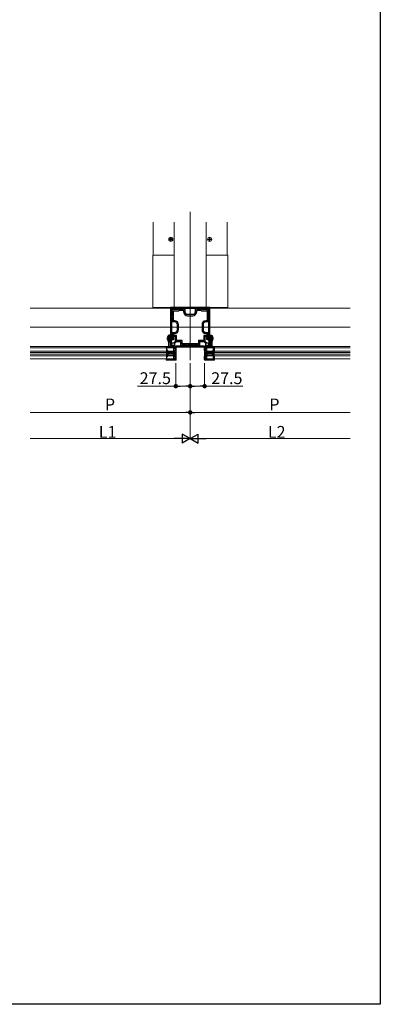
# Model space of a CAD drawing. Extents: x 0 to 1980, y 0 to 3205.
# Drawn here: x 1292 to 1980, y 0 to 1877 of the extents above; entities that cross this region are included whole.
import ezdxf

# ---------------------------------------------------------------- set-up
doc = ezdxf.new("R2010")
doc.units = 0
doc.linetypes.add('YCENTER_1', pattern=[13, 10, -1, 1, -1])
doc.linetypes.add('YHIDDEN_1', pattern=[4, 3, -1])
for name, color, linetype, lineweight in [('YKK_11', 7, 'CONTINUOUS', 30), ('YKK_12', 2, 'CONTINUOUS', 13), ('YKK_13', 4, 'CONTINUOUS', 13), ('YKK_D', 6, 'CONTINUOUS', 13)]:
    doc.layers.add(name, color=color, linetype=linetype, lineweight=lineweight)
doc.layers.add('YKK_ZWAK', color=7, linetype='CONTINUOUS')
doc.styles.get("Standard").update_dxf_attribs({"font": 'txt', "bigfont": 'BIGFONT'})

msp = doc.modelspace()

# ---------------------------------------------------------------- linework, layer by layer
at = {"layer": 'YKK_11', "color": 0, "linetype": 'ByBlock', "lineweight": -2, "ltscale": 0.5}
for p, q in [((1655, 1328.1), (1580, 1328.1)), ((1580, 1328.1), (1580, 1253.1)), ((1582, 1322.1), (1581.4, 1321.5)), ((1581.4, 1321.5), (1581.4, 1317.2)), ((1581.4, 1317.2), (1582, 1316.6)), ((1586, 1326.1), (1582, 1326.1)), ((1582, 1326.1), (1582, 1322.1)), ((1582, 1316.6), (1582, 1306.6)), ((1582.5, 1322.1), (1582.5, 1323.6)), ((1582.5, 1323.6), (1584.5, 1323.6)), ((1583.3, 1322.1), (1582.5, 1322.1)), ((1583.3, 1312.1), (1583.3, 1322.1)), ((1584.5, 1323.6), (1584.5, 1325.6)), ((1584.5, 1325.6), (1586, 1325.6)), ((1585.3, 1302.6), (1585.3, 1320.8)), ((1586.6, 1326.7), (1586, 1326.1)), ((1586, 1325.6), (1586, 1324.8)), ((1586, 1324.8), (1595.2, 1324.8)), ((1586.3, 1321.8), (1595.7, 1321.8)), ((1590.9, 1326.7), (1586.6, 1326.7)), ((1591.5, 1326.1), (1590.9, 1326.7)), ((1601.5, 1326.1), (1591.5, 1326.1)), ((1595.2, 1324.8), (1596, 1325.6)), ((1595.7, 1321.8), (1597, 1323.1)), ((1596, 1325.6), (1599.5, 1325.6)), ((1597, 1323.1), (1603.9, 1323.1)), ((1599.5, 1325.6), (1599.7, 1325.5)), ((1599.7, 1325.5), (1600.3, 1325.5)), ((1600.3, 1325.5), (1600.5, 1325.6)), ((1600.5, 1325.6), (1607.5, 1325.6)), ((1602.1, 1326.7), (1601.5, 1326.1)), ((1606.4, 1326.7), (1602.1, 1326.7)), ((1604.9, 1322.1), (1604.9, 1320.1)), ((1607, 1326.1), (1606.4, 1326.7)), ((1628, 1326.1), (1607, 1326.1)), ((1628, 1326.1), (1607, 1326.1)), ((1607.5, 1325.6), (1607.5, 1320.1)), ((1612.5, 1315.1), (1622.5, 1315.1)), ((1627.5, 1320.1), (1627.5, 1325.6)), ((1627.5, 1325.6), (1634.5, 1325.6)), ((1628.6, 1326.7), (1628, 1326.1)), ((1632.9, 1326.7), (1628.6, 1326.7)), ((1630.1, 1320.1), (1630.1, 1322.1)), ((1631.1, 1323.1), (1638, 1323.1)), ((1633.5, 1326.1), (1632.9, 1326.7)), ((1643.5, 1326.1), (1633.5, 1326.1)), ((1634.5, 1325.6), (1634.7, 1325.5)), ((1634.7, 1325.5), (1635.3, 1325.5)), ((1635.3, 1325.5), (1635.5, 1325.6)), ((1635.5, 1325.6), (1639, 1325.6)), ((1638, 1323.1), (1639.3, 1321.8)), ((1639, 1325.6), (1639.8, 1324.8)), ((1639.3, 1321.8), (1648.7, 1321.8)), ((1639.8, 1324.8), (1649, 1324.8)), ((1644.1, 1326.7), (1643.5, 1326.1)), ((1648.4, 1326.7), (1644.1, 1326.7)), ((1649, 1326.1), (1648.4, 1326.7)), ((1653, 1326.1), (1649, 1326.1)), ((1649, 1324.8), (1649, 1325.6)), ((1649, 1325.6), (1650.5, 1325.6)), ((1649.7, 1320.8), (1649.7, 1302.6)), ((1650.5, 1325.6), (1650.5, 1323.6)), ((1650.5, 1323.6), (1652.5, 1323.6)), ((1652.5, 1322.1), (1651.7, 1322.1)), ((1651.7, 1322.1), (1651.7, 1312.1)), ((1652.5, 1323.6), (1652.5, 1322.1)), ((1653, 1322.1), (1653, 1326.1)), ((1653.6, 1321.5), (1653, 1322.1)), ((1653, 1316.6), (1653.6, 1317.2)), ((1653, 1306.6), (1653, 1316.6)), ((1653.6, 1317.2), (1653.6, 1321.5)), ((1655, 1253.1), (1655, 1328.1)), ((1582, 1306.6), (1581.4, 1306)), ((1581.4, 1306), (1581.4, 1301.7)), ((1581.4, 1301.7), (1582, 1301.1)), ((1582, 1301.1), (1582, 1280.1)), ((1582.5, 1310.6), (1582.5, 1312.1)), ((1582.5, 1312.1), (1583.3, 1312.1)), ((1583.3, 1310.6), (1582.5, 1310.6)), ((1582.5, 1300.6), (1582.5, 1301.6)), ((1582.5, 1301.6), (1583.3, 1301.6)), ((1588, 1300.6), (1582.5, 1300.6)), ((1583.3, 1301.6), (1583.3, 1310.6)), ((1588, 1302.6), (1585.3, 1302.6)), ((1593, 1285.6), (1593, 1295.6)), ((1595, 1285.6), (1595, 1295.6)), ((1612.5, 1312.5), (1622.5, 1312.5)), ((1640, 1295.6), (1640, 1285.6)), ((1642, 1295.6), (1642, 1285.6)), ((1649.7, 1302.6), (1647, 1302.6)), ((1652.5, 1300.6), (1647, 1300.6)), ((1651.7, 1312.1), (1652.5, 1312.1)), ((1652.5, 1310.6), (1651.7, 1310.6)), ((1651.7, 1310.6), (1651.7, 1301.6)), ((1651.7, 1301.6), (1652.5, 1301.6)), ((1652.5, 1312.1), (1652.5, 1310.6)), ((1652.5, 1301.6), (1652.5, 1300.6)), ((1653.6, 1306), (1653, 1306.6)), ((1653, 1301.1), (1653.6, 1301.7)), ((1653, 1280.1), (1653, 1301.1)), ((1653.6, 1301.7), (1653.6, 1306)), ((1582, 1280.1), (1581.4, 1279.5)), ((1581.4, 1279.5), (1581.4, 1275.2)), ((1582.5, 1279.6), (1582.5, 1280.6)), ((1582.5, 1280.6), (1588, 1280.6)), ((1583.3, 1279.6), (1582.5, 1279.6)), ((1583.3, 1273.6), (1583.3, 1279.6)), ((1585.3, 1274.6), (1585.3, 1278.6)), ((1585.3, 1278.6), (1588, 1278.6)), ((1647, 1280.6), (1652.5, 1280.6)), ((1647, 1278.6), (1649.7, 1278.6)), ((1649.7, 1278.6), (1649.7, 1274.6)), ((1652.5, 1279.6), (1651.7, 1279.6)), ((1651.7, 1279.6), (1651.7, 1273.6)), ((1652.5, 1280.6), (1652.5, 1279.6)), ((1653.6, 1279.5), (1653, 1280.1)), ((1653.6, 1275.2), (1653.6, 1279.5)), ((1576.5, 1275.1), (1576.5, 1254.1)), ((1579.7, 1275.1), (1576.5, 1275.1)), ((1577.5, 1268.9), (1577.6, 1269.1)), ((1577.5, 1268.3), (1577.5, 1268.9)), ((1577.6, 1268.2), (1577.5, 1268.3)), ((1577.6, 1269.1), (1577.6, 1274)), ((1577.6, 1274), (1579.7, 1274)), ((1577.6, 1263.2), (1577.6, 1268.2)), ((1579.7, 1263.2), (1577.6, 1263.2)), ((1577.6, 1254.1), (1577.6, 1262.4)), ((1577.6, 1262.4), (1579.7, 1262.4)), ((1579.7, 1274), (1579.7, 1275.1)), ((1579.7, 1262.4), (1579.7, 1263.2)), ((1581.4, 1275.2), (1582, 1274.6)), ((1582, 1264.6), (1581.4, 1264)), ((1581.4, 1264), (1581.4, 1259.7)), ((1581.4, 1259.7), (1582, 1259.1)), ((1582, 1274.6), (1582, 1264.6)), ((1582, 1259.1), (1582, 1255.1)), ((1582.5, 1272.6), (1582.5, 1273.6)), ((1582.5, 1273.6), (1583.3, 1273.6)), ((1589.5, 1272.6), (1582.5, 1272.6)), ((1582.5, 1256.6), (1582.5, 1260.6)), ((1582.5, 1260.6), (1586.1, 1260.6)), ((1591.5, 1274.6), (1585.3, 1274.6)), ((1586.1, 1260.6), (1589.5, 1264)), ((1590.9, 1262.6), (1587.5, 1259.2)), ((1587.5, 1259.2), (1587.5, 1255.6)), ((1589.5, 1264), (1589.5, 1272.6)), ((1599.5, 1262.6), (1590.9, 1262.6)), ((1591.5, 1265.1), (1591.5, 1274.6)), ((1602, 1265.1), (1591.5, 1265.1)), ((1599.5, 1255.6), (1599.5, 1262.6)), ((1602, 1258.9), (1602, 1265.1)), ((1633, 1258.9), (1602, 1258.9)), ((1633, 1258.9), (1602, 1258.9)), ((1643.5, 1265.1), (1633, 1265.1)), ((1633, 1265.1), (1633, 1258.9)), ((1644.1, 1262.6), (1635.5, 1262.6)), ((1635.5, 1262.6), (1635.5, 1255.6)), ((1649.7, 1274.6), (1643.5, 1274.6)), ((1643.5, 1274.6), (1643.5, 1265.1)), ((1647.5, 1259.2), (1644.1, 1262.6)), ((1652.5, 1272.6), (1645.5, 1272.6)), ((1645.5, 1272.6), (1645.5, 1264)), ((1645.5, 1264), (1648.9, 1260.6)), ((1647.5, 1255.6), (1647.5, 1259.2)), ((1648.9, 1260.6), (1652.5, 1260.6)), ((1651.7, 1273.6), (1652.5, 1273.6)), ((1652.5, 1273.6), (1652.5, 1272.6)), ((1652.5, 1260.6), (1652.5, 1256.6)), ((1653, 1274.6), (1653.6, 1275.2)), ((1653, 1264.6), (1653, 1274.6)), ((1653.6, 1264), (1653, 1264.6)), ((1653, 1259.1), (1653.6, 1259.7)), ((1653, 1255.1), (1653, 1259.1)), ((1653.6, 1259.7), (1653.6, 1264)), ((1655.3, 1274), (1655.3, 1275.1)), ((1655.3, 1275.1), (1658.5, 1275.1)), ((1657.4, 1274), (1655.3, 1274)), ((1655.3, 1262.4), (1655.3, 1263.2)), ((1655.3, 1263.2), (1657.4, 1263.2)), ((1657.4, 1262.4), (1655.3, 1262.4)), ((1657.4, 1269.1), (1657.4, 1274)), ((1657.5, 1268.9), (1657.4, 1269.1)), ((1657.4, 1268.2), (1657.5, 1268.3)), ((1657.4, 1263.2), (1657.4, 1268.2)), ((1657.4, 1254.1), (1657.4, 1262.4)), ((1657.5, 1268.3), (1657.5, 1268.9)), ((1658.5, 1275.1), (1658.5, 1254.1)), ((1572, 1252.1), (1572, 1245.1)), ((1572, 1245.1), (1574.5, 1245.1)), ((1575.5, 1253.1), (1573, 1253.1)), ((1573, 1245.9), (1573, 1251.9)), ((1573, 1251.9), (1588.8, 1251.9)), ((1574.5, 1245.9), (1573, 1245.9)), ((1574.5, 1245.1), (1574.5, 1245.9)), ((1589, 1253.1), (1578.6, 1253.1)), ((1580, 1253.1), (1655, 1253.1)), ((1582, 1255.1), (1586, 1255.1)), ((1587.5, 1255.6), (1583.5, 1255.6)), ((1585.8, 1245.3), (1585.8, 1235.9)), ((1586, 1255.1), (1586.6, 1254.5)), ((1586.6, 1254.5), (1590.9, 1254.5)), ((1588.8, 1246.3), (1586.8, 1246.3)), ((1587, 1236.1), (1587, 1245.1)), ((1587, 1245.1), (1589, 1245.1)), ((1588.8, 1251.9), (1588.8, 1246.3)), ((1590, 1246.1), (1590, 1252.1)), ((1590.9, 1254.5), (1591.5, 1255.1)), ((1591.5, 1255.1), (1601.5, 1255.1)), ((1601, 1255.6), (1599.5, 1255.6)), ((1610.5, 1256.4), (1601, 1256.4)), ((1601, 1256.4), (1601, 1255.6)), ((1601.5, 1255.1), (1602.1, 1254.5)), ((1602.1, 1254.5), (1606.4, 1254.5)), ((1606.4, 1254.5), (1607, 1255.1)), ((1607, 1255.1), (1628, 1255.1)), ((1610.5, 1255.6), (1610.5, 1256.4)), ((1612, 1255.6), (1610.5, 1255.6)), ((1623, 1256.4), (1612, 1256.4)), ((1612, 1256.4), (1612, 1255.6)), ((1623, 1255.6), (1623, 1256.4)), ((1624.5, 1255.6), (1623, 1255.6)), ((1634, 1256.4), (1624.5, 1256.4)), ((1624.5, 1256.4), (1624.5, 1255.6)), ((1628, 1255.1), (1628.6, 1254.5)), ((1628.6, 1254.5), (1632.9, 1254.5)), ((1632.9, 1254.5), (1633.5, 1255.1)), ((1633.5, 1255.1), (1643.5, 1255.1)), ((1634, 1255.6), (1634, 1256.4)), ((1635.5, 1255.6), (1634, 1255.6)), ((1643.5, 1255.1), (1644.1, 1254.5)), ((1644.1, 1254.5), (1648.4, 1254.5)), ((1645, 1246.1), (1645, 1252.1)), ((1646, 1253.1), (1656.4, 1253.1)), ((1648, 1245.1), (1646, 1245.1)), ((1662, 1251.9), (1646.2, 1251.9)), ((1646.2, 1251.9), (1646.2, 1246.3)), ((1646.2, 1246.3), (1648.2, 1246.3)), ((1651.5, 1255.6), (1647.5, 1255.6)), ((1648, 1236.1), (1648, 1245.1)), ((1648.4, 1254.5), (1649, 1255.1)), ((1649, 1255.1), (1653, 1255.1)), ((1649.2, 1245.3), (1649.2, 1235.9)), ((1659.5, 1253.1), (1662, 1253.1)), ((1660.5, 1245.1), (1660.5, 1245.9)), ((1660.5, 1245.9), (1662, 1245.9)), ((1663, 1245.1), (1660.5, 1245.1)), ((1662, 1245.9), (1662, 1251.9)), ((1663, 1252.1), (1663, 1245.1)), ((1574.5, 1236.1), (1572, 1236.1)), ((1572, 1236.1), (1572, 1229.1)), ((1573, 1229.3), (1573, 1235.3)), ((1573, 1235.3), (1574.5, 1235.3)), ((1588.8, 1229.3), (1573, 1229.3)), ((1573, 1228.1), (1589, 1228.1)), ((1574.5, 1235.3), (1574.5, 1236.1)), ((1586.8, 1234.9), (1588.8, 1234.9)), ((1589, 1236.1), (1587, 1236.1)), ((1588.8, 1234.9), (1588.8, 1229.3)), ((1590, 1229.1), (1590, 1235.1)), ((1645, 1229.1), (1645, 1235.1)), ((1646, 1236.1), (1648, 1236.1)), ((1662, 1228.1), (1646, 1228.1)), ((1648.2, 1234.9), (1646.2, 1234.9)), ((1646.2, 1234.9), (1646.2, 1229.3)), ((1646.2, 1229.3), (1662, 1229.3)), ((1660.5, 1235.3), (1660.5, 1236.1)), ((1660.5, 1236.1), (1663, 1236.1)), ((1662, 1235.3), (1660.5, 1235.3)), ((1662, 1229.3), (1662, 1235.3)), ((1663, 1236.1), (1663, 1229.1))]:
    msp.add_line(p, q, dxfattribs=at)
for centre, radius, start, end in [((1586.3, 1320.8), 1, 90, 180), ((1603.9, 1322.1), 1, 0, 90), ((1612.5, 1320.1), 7.6, 180, 270), ((1612.5, 1320.1), 5, 180, 270), ((1622.5, 1320.1), 7.6, 270, 360), ((1622.5, 1320.1), 5, 270, 360), ((1631.1, 1322.1), 1, 90, 180), ((1648.7, 1320.8), 1, 0, 90), ((1588, 1295.6), 7, 0, 90), ((1588, 1295.6), 5, 0, 90), ((1647, 1295.6), 7, 90, 180), ((1647, 1295.6), 5, 90, 180), ((1588, 1285.6), 7, 270, 360), ((1588, 1285.6), 5, 270, 360), ((1647, 1285.6), 7, 180, 270), ((1647, 1285.6), 5, 180, 270), ((1573, 1252.1), 1, 90, 180), ((1575.5, 1254.1), 1, 270, 360), ((1578.6, 1254.1), 1, 180, 270), ((1583.5, 1256.6), 1, 180, 270), ((1586.8, 1245.3), 1, 90, 180), ((1589, 1252.1), 1, 0, 90), ((1589, 1246.1), 1, 270, 360), ((1646, 1252.1), 1, 90, 180), ((1646, 1246.1), 1, 180, 270), ((1648.2, 1245.3), 1, 0, 90), ((1651.5, 1256.6), 1, 270, 360), ((1656.4, 1254.1), 1, 270, 360), ((1659.5, 1254.1), 1, 180, 270), ((1662, 1252.1), 1, 0, 90), ((1573, 1229.1), 1, 180, 270), ((1586.8, 1235.9), 1, 180, 270), ((1589, 1235.1), 1, 0, 90), ((1589, 1229.1), 1, 270, 360), ((1646, 1235.1), 1, 90, 180), ((1646, 1229.1), 1, 180, 270), ((1648.2, 1235.9), 1, 270, 360), ((1662, 1229.1), 1, 270, 360)]:
    msp.add_arc(centre, radius, start, end, dxfattribs=at)
at = {"layer": 'YKK_12', "ltscale": 3}
for p, q in [((1617.5, 1227.6), (1617.5, 1510.6)), ((1922.5, 1290.6), (1312.5, 1290.6))]:
    msp.add_line(p, q, dxfattribs=at)
at = {"layer": 'YKK_12'}
for p, q in [((1547, 1490.6), (1547, 1428.1)), ((1587, 1328.1), (1587, 1490.6)), ((1648, 1328.1), (1648, 1490.6)), ((1688, 1490.6), (1688, 1428.1)), ((1312.5, 1326.6), (1580, 1326.6)), ((1580, 1326.6), (1580, 1253.6)), ((1587, 1328.1), (1648, 1328.1)), ((1655, 1326.6), (1922.5, 1326.6)), ((1655, 1326.6), (1655, 1253.6)), ((1312.5, 1253.6), (1576, 1253.6)), ((1572, 1251.1), (1312.5, 1251.1)), ((1585.8, 1245.1), (1312.5, 1245.1)), ((1585.8, 1251.1), (1573, 1251.1)), ((1579.7, 1253.6), (1580, 1253.6)), ((1585.8, 1230.1), (1585.8, 1251.1)), ((1649.2, 1251.1), (1662, 1251.1)), ((1649.2, 1230.1), (1649.2, 1251.1)), ((1649.2, 1245.1), (1922.5, 1245.1)), ((1655, 1253.6), (1655.3, 1253.6)), ((1659, 1253.6), (1922.5, 1253.6)), ((1663, 1251.1), (1922.5, 1251.1)), ((1585.8, 1236.1), (1312.5, 1236.1)), ((1572, 1230.1), (1312.5, 1230.1)), ((1585.8, 1230.1), (1573, 1230.1)), ((1649.2, 1236.1), (1922.5, 1236.1)), ((1649.2, 1230.1), (1662, 1230.1)), ((1663, 1230.1), (1922.5, 1230.1))]:
    msp.add_line(p, q, dxfattribs=at)
for centre in [(1580.5, 1458.1), (1654.5, 1458.1)]:
    msp.add_circle(centre, 4, dxfattribs=at)
at = {"layer": 'YKK_13'}
for p, q in [((1584.7, 1458.1), (1576.4, 1458.1)), ((1578.5, 1458.5), (1578.5, 1457.8)), ((1579.7, 1458.5), (1578.5, 1458.5)), ((1579.7, 1457.8), (1578.5, 1457.8)), ((1580.9, 1460.2), (1580.2, 1460.2)), ((1580.2, 1460.2), (1580.2, 1459)), ((1580.2, 1457.3), (1580.2, 1456.1)), ((1580.9, 1456.1), (1580.2, 1456.1)), ((1580.5, 1454), (1580.5, 1462.3)), ((1580.9, 1460.2), (1580.9, 1459)), ((1580.9, 1457.3), (1580.9, 1456.1)), ((1582.6, 1458.5), (1581.4, 1458.5)), ((1582.6, 1457.8), (1581.4, 1457.8)), ((1582.6, 1458.5), (1582.6, 1457.8)), ((1650.3, 1458.1), (1658.6, 1458.1)), ((1652.4, 1458.5), (1652.4, 1457.8)), ((1652.4, 1458.5), (1653.6, 1458.5)), ((1652.4, 1457.8), (1653.6, 1457.8)), ((1654.1, 1460.2), (1654.8, 1460.2)), ((1654.1, 1460.2), (1654.1, 1459)), ((1654.1, 1457.3), (1654.1, 1456.1)), ((1654.1, 1456.1), (1654.8, 1456.1)), ((1654.5, 1454), (1654.5, 1462.3)), ((1654.8, 1460.2), (1654.8, 1459)), ((1654.8, 1457.3), (1654.8, 1456.1)), ((1655.3, 1458.5), (1656.5, 1458.5)), ((1655.3, 1457.8), (1656.5, 1457.8)), ((1656.5, 1458.5), (1656.5, 1457.8)), ((1546, 1328.1), (1546, 1428.1)), ((1546, 1428.1), (1587, 1428.1)), ((1587, 1428.1), (1587, 1328.1)), ((1689, 1428.1), (1648, 1428.1)), ((1648, 1428.1), (1648, 1328.1)), ((1689, 1328.1), (1689, 1428.1)), ((1546, 1328.1), (1587, 1328.1)), ((1689, 1328.1), (1648, 1328.1)), ((1576, 1274.8), (1576, 1275.1)), ((1576, 1253.6), (1576, 1263.4)), ((1576.3, 1275), (1576.5, 1275)), ((1576.3, 1263.2), (1576.3, 1275)), ((1576.3, 1263.2), (1576.5, 1263.2)), ((1576.5, 1275.6), (1579.2, 1275.6)), ((1576.5, 1275), (1576.5, 1263.2)), ((1577.6, 1273.5), (1578.1, 1273.5)), ((1577.6, 1273.5), (1577.6, 1271.1)), ((1577.9, 1271.6), (1577.6, 1271.5)), ((1577.9, 1271.2), (1577.6, 1271.2)), ((1577.9, 1267), (1577.6, 1267)), ((1577.9, 1266.6), (1577.6, 1266.7)), ((1577.6, 1266.1), (1577.6, 1263.7)), ((1577.6, 1263.7), (1578.1, 1263.7)), ((1577.9, 1266.6), (1577.9, 1271.6)), ((1577.9, 1271.6), (1580, 1271.6)), ((1577.9, 1271.2), (1580, 1271.2)), ((1577.9, 1267), (1580, 1267)), ((1577.9, 1266.6), (1580, 1266.6)), ((1578.1, 1274), (1578.1, 1273.5)), ((1578.8, 1274), (1578.1, 1274)), ((1578.1, 1271.6), (1578.1, 1273.5)), ((1578.1, 1273.5), (1578.7, 1273.5)), ((1578.1, 1263.7), (1578.1, 1266.6)), ((1578.1, 1263.2), (1578.1, 1263.7)), ((1578.7, 1263.7), (1578.1, 1263.7)), ((1578.1, 1263.2), (1578.8, 1263.2)), ((1578.7, 1273.5), (1578.8, 1274)), ((1578.7, 1273.5), (1578.7, 1271.6)), ((1578.7, 1266.6), (1578.7, 1263.7)), ((1578.8, 1263.2), (1578.7, 1263.7)), ((1578.8, 1274), (1578.8, 1271.6)), ((1578.8, 1274), (1578.8, 1274)), ((1578.8, 1266.6), (1578.8, 1263.2)), ((1578.8, 1263.2), (1578.8, 1263.2)), ((1579.7, 1271.6), (1579.7, 1275.1)), ((1579.7, 1253.6), (1579.7, 1266.6)), ((1582, 1271.6), (1584.8, 1271.6)), ((1582, 1271.2), (1585.7, 1271.2)), ((1582, 1267), (1585.7, 1267)), ((1582, 1266.6), (1584.8, 1266.6)), ((1586.5, 1270.8), (1584.8, 1271.6)), ((1584.8, 1266.6), (1584.8, 1271.6)), ((1584.8, 1266.6), (1586.5, 1267.4)), ((1586.5, 1267.4), (1586.5, 1270.8)), ((1648.5, 1270.8), (1650.2, 1271.6)), ((1648.5, 1267.4), (1648.5, 1270.8)), ((1650.2, 1266.6), (1648.5, 1267.4)), ((1653, 1271.2), (1649.3, 1271.2)), ((1653, 1267), (1649.3, 1267)), ((1653, 1271.6), (1650.2, 1271.6)), ((1650.2, 1266.6), (1650.2, 1271.6)), ((1653, 1266.6), (1650.2, 1266.6)), ((1657.1, 1271.6), (1655, 1271.6)), ((1657.1, 1271.2), (1655, 1271.2)), ((1657.1, 1267), (1655, 1267)), ((1657.1, 1266.6), (1655, 1266.6)), ((1655.3, 1271.6), (1655.3, 1275.1)), ((1655.3, 1253.6), (1655.3, 1266.6)), ((1658.5, 1275.6), (1655.8, 1275.6)), ((1656.3, 1273.5), (1656.2, 1274)), ((1656.2, 1274), (1656.9, 1274)), ((1656.2, 1274), (1656.2, 1271.6)), ((1656.2, 1274), (1656.2, 1274)), ((1656.2, 1266.6), (1656.2, 1263.2)), ((1656.2, 1263.2), (1656.3, 1263.7)), ((1656.9, 1263.2), (1656.2, 1263.2)), ((1656.2, 1263.2), (1656.2, 1263.2)), ((1656.9, 1273.5), (1656.3, 1273.5)), ((1656.3, 1273.5), (1656.3, 1271.6)), ((1656.3, 1266.6), (1656.3, 1263.7)), ((1656.3, 1263.7), (1656.9, 1263.7)), ((1656.9, 1274), (1656.9, 1273.5)), ((1657.4, 1273.5), (1656.9, 1273.5)), ((1656.9, 1271.6), (1656.9, 1273.5)), ((1656.9, 1263.7), (1656.9, 1266.6)), ((1656.9, 1263.2), (1656.9, 1263.7)), ((1657.4, 1263.7), (1656.9, 1263.7)), ((1657.1, 1266.6), (1657.1, 1271.6)), ((1657.1, 1271.6), (1657.4, 1271.5)), ((1657.1, 1271.2), (1657.4, 1271.2)), ((1657.1, 1267), (1657.4, 1267)), ((1657.1, 1266.6), (1657.4, 1266.7)), ((1657.4, 1273.5), (1657.4, 1271.1)), ((1657.4, 1266.1), (1657.4, 1263.7)), ((1658.5, 1275), (1658.5, 1263.2)), ((1658.7, 1275), (1658.5, 1275)), ((1658.7, 1263.2), (1658.5, 1263.2)), ((1658.7, 1263.2), (1658.7, 1275)), ((1659, 1274.8), (1659, 1275.1)), ((1659, 1253.6), (1659, 1263.4)), ((1583, 1242.1), (1312.5, 1242.1)), ((1583, 1239.1), (1312.5, 1239.1)), ((1571.5, 1251.1), (1571.5, 1252.6)), ((1572, 1253.1), (1575.5, 1253.1)), ((1580.2, 1253.1), (1590, 1253.1)), ((1583, 1239.1), (1583, 1242.1)), ((1585.8, 1251.3), (1586.3, 1251.3)), ((1585.8, 1251.3), (1585.8, 1250.4)), ((1585.8, 1250.4), (1586.3, 1250.4)), ((1585.8, 1250.4), (1585.8, 1250.3)), ((1585.8, 1250.3), (1585.8, 1250.3)), ((1588.8, 1250.3), (1585.8, 1250.3)), ((1585.8, 1249.8), (1585.8, 1250.3)), ((1585.8, 1231.4), (1585.8, 1249.8)), ((1585.8, 1249.8), (1588.8, 1249.8)), ((1586.3, 1251.8), (1586.3, 1251.3)), ((1588.3, 1251.8), (1586.3, 1251.8)), ((1586.3, 1250.4), (1586.3, 1251.3)), ((1586.3, 1251.3), (1588.3, 1251.3)), ((1588.3, 1250.4), (1586.3, 1250.4)), ((1586.5, 1242.6), (1587.5, 1242.6)), ((1586.5, 1242.6), (1586.5, 1238.6)), ((1587.5, 1238.6), (1586.5, 1238.6)), ((1587.5, 1242.6), (1589, 1242.6)), ((1587.5, 1238.6), (1589, 1238.6)), ((1588.3, 1251.8), (1588.3, 1251.3)), ((1588.8, 1251.3), (1588.3, 1251.3)), ((1588.3, 1251.3), (1588.3, 1250.4)), ((1588.3, 1250.4), (1588.8, 1250.4)), ((1588.8, 1250.4), (1588.8, 1251.3)), ((1588.8, 1250.4), (1588.8, 1250.3)), ((1589, 1238.6), (1589, 1242.6)), ((1589.5, 1242.6), (1589, 1242.6)), ((1589, 1238.6), (1589.5, 1238.6)), ((1589.5, 1238.6), (1589.5, 1242.6)), ((1590, 1250.3), (1590.5, 1250.3)), ((1590.4, 1250.3), (1590, 1250.3)), ((1590, 1249.8), (1590.4, 1249.8)), ((1590.4, 1250.3), (1590.5, 1250.3)), ((1590.4, 1249.8), (1590.4, 1231.4)), ((1590.5, 1252.6), (1590.5, 1250.3)), ((1644.5, 1252.6), (1644.5, 1250.3)), ((1645, 1250.3), (1644.5, 1250.3)), ((1644.6, 1250.3), (1644.5, 1250.3)), ((1644.6, 1250.3), (1645, 1250.3)), ((1645, 1249.8), (1644.6, 1249.8)), ((1644.6, 1249.8), (1644.6, 1231.4)), ((1654.8, 1253.1), (1645, 1253.1)), ((1645.5, 1238.6), (1645.5, 1242.6)), ((1645.5, 1242.6), (1646, 1242.6)), ((1646, 1238.6), (1645.5, 1238.6)), ((1647.5, 1242.6), (1646, 1242.6)), ((1646, 1238.6), (1646, 1242.6)), ((1647.5, 1238.6), (1646, 1238.6)), ((1646.2, 1251.3), (1646.7, 1251.3)), ((1646.2, 1250.4), (1646.2, 1251.3)), ((1646.7, 1250.4), (1646.2, 1250.4)), ((1646.2, 1250.4), (1646.2, 1250.3)), ((1646.2, 1250.3), (1649.2, 1250.3)), ((1649.2, 1249.8), (1646.2, 1249.8)), ((1646.7, 1251.8), (1646.7, 1251.3)), ((1646.7, 1251.8), (1648.7, 1251.8)), ((1648.7, 1251.3), (1646.7, 1251.3)), ((1646.7, 1251.3), (1646.7, 1250.4)), ((1646.7, 1250.4), (1648.7, 1250.4)), ((1648.5, 1242.6), (1647.5, 1242.6)), ((1647.5, 1238.6), (1648.5, 1238.6)), ((1648.5, 1242.6), (1648.5, 1238.6)), ((1648.7, 1251.8), (1648.7, 1251.3)), ((1649.2, 1251.3), (1648.7, 1251.3)), ((1648.7, 1250.4), (1648.7, 1251.3)), ((1649.2, 1250.4), (1648.7, 1250.4)), ((1649.2, 1251.3), (1649.2, 1250.4)), ((1649.2, 1250.4), (1649.2, 1250.3)), ((1649.2, 1250.3), (1649.2, 1250.3)), ((1649.2, 1249.8), (1649.2, 1250.3)), ((1649.2, 1231.4), (1649.2, 1249.8)), ((1652, 1242.1), (1922.5, 1242.1)), ((1652, 1239.1), (1652, 1242.1)), ((1652, 1239.1), (1922.5, 1239.1)), ((1663, 1253.1), (1659.5, 1253.1)), ((1663.5, 1251.1), (1663.5, 1252.6)), ((1571.5, 1228.1), (1571.5, 1230.1)), ((1590, 1227.6), (1572, 1227.6)), ((1585.8, 1231.4), (1585.8, 1230.9)), ((1588.8, 1231.4), (1585.8, 1231.4)), ((1585.8, 1230.9), (1588.8, 1230.9)), ((1585.8, 1230.9), (1585.8, 1230.9)), ((1585.8, 1230.8), (1585.8, 1230.9)), ((1585.8, 1230.8), (1585.8, 1229.9)), ((1586.3, 1230.8), (1585.8, 1230.8)), ((1585.8, 1229.9), (1586.3, 1229.9)), ((1586.3, 1229.9), (1586.3, 1230.8)), ((1586.3, 1230.8), (1588.3, 1230.8)), ((1586.3, 1229.4), (1586.3, 1229.9)), ((1588.3, 1229.9), (1586.3, 1229.9)), ((1586.3, 1229.4), (1588.3, 1229.4)), ((1588.8, 1230.8), (1588.3, 1230.8)), ((1588.3, 1230.8), (1588.3, 1229.9)), ((1588.3, 1229.4), (1588.3, 1229.9)), ((1588.8, 1229.9), (1588.3, 1229.9)), ((1588.8, 1230.8), (1588.8, 1230.9)), ((1588.8, 1229.9), (1588.8, 1230.8)), ((1590.4, 1231.4), (1590, 1231.4)), ((1590.5, 1230.9), (1590, 1230.9)), ((1590, 1230.9), (1590.4, 1230.9)), ((1590.4, 1230.9), (1590.5, 1230.9)), ((1590.5, 1230.9), (1590.5, 1228.1)), ((1644.5, 1230.9), (1645, 1230.9)), ((1644.6, 1230.9), (1644.5, 1230.9)), ((1644.5, 1230.9), (1644.5, 1228.1)), ((1644.6, 1231.4), (1645, 1231.4)), ((1645, 1230.9), (1644.6, 1230.9)), ((1645, 1227.6), (1663, 1227.6)), ((1646.2, 1231.4), (1649.2, 1231.4)), ((1646.2, 1230.8), (1646.2, 1230.9)), ((1649.2, 1230.9), (1646.2, 1230.9)), ((1646.2, 1230.8), (1646.7, 1230.8)), ((1646.2, 1229.9), (1646.2, 1230.8)), ((1646.2, 1229.9), (1646.7, 1229.9)), ((1646.7, 1230.8), (1646.7, 1229.9)), ((1648.7, 1230.8), (1646.7, 1230.8)), ((1646.7, 1229.9), (1648.7, 1229.9)), ((1646.7, 1229.4), (1646.7, 1229.9)), ((1648.7, 1229.4), (1646.7, 1229.4)), ((1648.7, 1229.9), (1648.7, 1230.8)), ((1648.7, 1230.8), (1649.2, 1230.8)), ((1649.2, 1229.9), (1648.7, 1229.9)), ((1648.7, 1229.4), (1648.7, 1229.9)), ((1649.2, 1231.4), (1649.2, 1230.9)), ((1649.2, 1230.9), (1649.2, 1230.9)), ((1649.2, 1230.8), (1649.2, 1230.9)), ((1649.2, 1230.8), (1649.2, 1229.9)), ((1663.5, 1228.1), (1663.5, 1230.1))]:
    msp.add_line(p, q, dxfattribs=at)
at = {"layer": 'YKK_13', "linetype": 'YCENTER_1'}
for p, q in [((1573, 1269.1), (1587, 1269.1)), ((1662, 1269.1), (1648, 1269.1))]:
    msp.add_line(p, q, dxfattribs=at)
at = {"layer": 'YKK_13', "linetype": 'YHIDDEN_1'}
for p, q in [((1573.9, 1271.6), (1576.6, 1270.3)), ((1573.9, 1266.6), (1576.6, 1268)), ((1577.2, 1269.1), (1576.6, 1270.3)), ((1577.2, 1269.1), (1576.6, 1268)), ((1657.8, 1269.1), (1658.4, 1270.3)), ((1657.8, 1269.1), (1658.4, 1268)), ((1661.1, 1271.6), (1658.4, 1270.3)), ((1661.1, 1266.6), (1658.4, 1268))]:
    msp.add_line(p, q, dxfattribs=at)
at = {"layer": 'YKK_13', "linetype": 'YCENTER_1', "ltscale": 0.5}
for p, q in [((1586.3, 1240.6), (1571.4, 1240.6)), ((1648.7, 1240.6), (1663.6, 1240.6))]:
    msp.add_line(p, q, dxfattribs=at)
at = {"layer": 'YKK_13', "linetype": 'Continuous', "ltscale": 0.5}
for p, q in [((1572, 1245.1), (1574.5, 1245.1)), ((1572, 1245.1), (1572, 1243)), ((1574.3, 1244.4), (1572.6, 1242.7)), ((1572.8, 1242.9), (1574.6, 1241.2)), ((1572.8, 1238.3), (1574.6, 1240)), ((1574.9, 1241.5), (1573.2, 1243.3)), ((1574.9, 1239.7), (1573.2, 1237.9)), ((1576.5, 1241.4), (1573.9, 1244)), ((1576.5, 1239.8), (1573.9, 1237.2)), ((1576.8, 1241.7), (1574.2, 1244.3)), ((1576.8, 1239.5), (1574.2, 1236.9)), ((1583.5, 1244.4), (1574.3, 1244.4)), ((1574.7, 1245.3), (1575, 1245.3)), ((1575, 1245.3), (1583.6, 1245.1)), ((1583.6, 1244.4), (1584.8, 1243.8)), ((1585.5, 1244.2), (1583.8, 1245.1)), ((1585, 1243.5), (1585, 1237.7)), ((1585.7, 1237.3), (1585.7, 1243.9)), ((1649.3, 1237.3), (1649.3, 1243.9)), ((1649.5, 1244.2), (1651.2, 1245.1)), ((1650, 1243.5), (1650, 1237.7)), ((1651.4, 1244.4), (1650.2, 1243.8)), ((1660, 1245.3), (1651.4, 1245.1)), ((1651.5, 1244.4), (1660.7, 1244.4)), ((1658.2, 1241.7), (1660.8, 1244.3)), ((1658.2, 1239.5), (1660.8, 1236.9)), ((1658.5, 1241.4), (1661.1, 1244)), ((1658.5, 1239.8), (1661.1, 1237.2)), ((1660.3, 1245.3), (1660, 1245.3)), ((1660.1, 1241.5), (1661.8, 1243.3)), ((1660.1, 1239.7), (1661.8, 1237.9)), ((1662.2, 1242.9), (1660.4, 1241.2)), ((1662.2, 1238.3), (1660.4, 1240)), ((1663, 1245.1), (1660.5, 1245.1)), ((1660.7, 1244.4), (1662.4, 1242.7)), ((1663, 1245.1), (1663, 1243)), ((1572, 1236.1), (1572, 1238.3)), ((1572, 1236.1), (1574.5, 1236.1)), ((1574.3, 1236.8), (1572.6, 1238.5)), ((1583.5, 1236.8), (1574.3, 1236.8)), ((1574.7, 1235.9), (1575, 1235.9)), ((1575, 1235.9), (1583.6, 1236.1)), ((1583.6, 1236.8), (1584.8, 1237.5)), ((1585.5, 1237), (1583.8, 1236.1)), ((1649.5, 1237), (1651.2, 1236.1)), ((1651.4, 1236.8), (1650.2, 1237.5)), ((1660, 1235.9), (1651.4, 1236.1)), ((1651.5, 1236.8), (1660.7, 1236.8)), ((1660.3, 1235.9), (1660, 1235.9)), ((1663, 1236.1), (1660.5, 1236.1)), ((1660.7, 1236.8), (1662.4, 1238.5)), ((1663, 1236.1), (1663, 1238.3))]:
    msp.add_line(p, q, dxfattribs=at)
at = {"layer": 'YKK_13'}
for centre in [(1580.5, 1458.1), (1654.5, 1458.1)]:
    msp.add_circle(centre, 3.75, dxfattribs=at)
for centre, radius, start, end in [((1579.7, 1459), 0.5, 270, 0), ((1579.7, 1457.3), 0.5, 0, 90), ((1581.4, 1459), 0.5, 180, 270), ((1581.4, 1457.3), 0.5, 90, 180), ((1653.6, 1459), 0.5, 270, 0), ((1653.6, 1457.3), 0.5, 0, 90), ((1655.3, 1459), 0.5, 180, 270), ((1655.3, 1457.3), 0.5, 90, 180), ((1581.2, 1269.1), 7.7, 129.9831, 230.0169), ((1578.1, 1273.5), 0.5, 90, 180), ((1578.1, 1263.7), 0.5, 180, 270), ((1656.9, 1273.5), 0.5, 0, 90), ((1656.9, 1263.7), 0.5, 270, 0), ((1653.8, 1269.1), 7.7, 309.9831, 50.0169), ((1586.3, 1251.3), 0.5, 90, 180), ((1588.3, 1251.3), 0.5, 0, 90), ((1646.7, 1251.3), 0.5, 90, 180), ((1648.7, 1251.3), 0.5, 0, 90), ((1586.3, 1229.9), 0.5, 180, 270), ((1588.3, 1229.9), 0.5, 270, 0), ((1646.7, 1229.9), 0.5, 180, 270), ((1648.7, 1229.9), 0.5, 270, 0)]:
    msp.add_arc(centre, radius, start, end, dxfattribs=at)
at = {"layer": 'YKK_13', "linetype": 'Continuous', "ltscale": 0.5}
for centre, radius, start, end in [((1572.3, 1243), 0.35, 180, 315), ((1572.3, 1238.3), 0.35, 45, 180), ((1574.7, 1245.1), 0.2, 90, 180), ((1574.8, 1241.4), 0.25, 224.9924, 44.9924), ((1574.8, 1239.9), 0.25, 315.0076, 135.0076), ((1576.7, 1241.6), 0.25, 224.9924, 44.9924), ((1576.7, 1239.7), 0.25, 315.0076, 135.0076), ((1583.5, 1244.1), 0.3, 63.4349, 90), ((1583.6, 1244.8), 0.3, 63.4349, 88.6831), ((1584.7, 1243.5), 0.3, 0, 63.4349), ((1585.4, 1243.9), 0.3, 0, 63.4349), ((1649.6, 1243.9), 0.3, 116.5651, 180), ((1650.3, 1243.5), 0.3, 116.5651, 180), ((1651.4, 1244.8), 0.3, 91.3169, 116.5651), ((1651.5, 1244.1), 0.3, 90, 116.5651), ((1658.3, 1241.6), 0.25, 135.0076, 315.0076), ((1658.3, 1239.7), 0.25, 44.9924, 224.9924), ((1660.2, 1241.4), 0.25, 135.0076, 315.0076), ((1660.2, 1239.9), 0.25, 44.9924, 224.9924), ((1660.3, 1245.1), 0.2, 0, 90), ((1662.7, 1243), 0.35, 225, 0), ((1662.7, 1238.3), 0.35, 0, 135), ((1574.7, 1236.1), 0.2, 180, 270), ((1583.5, 1237.1), 0.3, 270, 296.5651), ((1583.6, 1236.4), 0.3, 271.3169, 296.5651), ((1584.7, 1237.7), 0.3, 296.5651, 0), ((1585.4, 1237.3), 0.3, 296.5651, 0), ((1649.6, 1237.3), 0.3, 180, 243.4349), ((1650.3, 1237.7), 0.3, 180, 243.4349), ((1651.4, 1236.4), 0.3, 243.4349, 268.6831), ((1651.5, 1237.1), 0.3, 243.4349, 270), ((1660.3, 1236.1), 0.2, 270, 0)]:
    msp.add_arc(centre, radius, start, end, dxfattribs=at)
at = {"layer": 'YKK_13', "extrusion": (0, 0, -1)}
for centre, major_axis, ratio, start_param, end_param in [((1576.5, 1275.1), (0.355, -0.355), 0.99628, 2.358058, 3.925127), ((1579.2, 1275.1), (-0.355, -0.355), 0.99628, 2.358058, 3.925127), ((1572, 1252.6), (0.355, -0.355), 0.99628, 2.358058, 3.925127), ((1575.5, 1253.6), (0.355, -0.355), 0.99628, 5.499651, 7.06672), ((1580.2, 1253.6), (-0.355, -0.355), 0.99628, 5.499651, 7.06672), ((1586.5, 1240.6), (0, -2), 0.5, 3.141593, 6.283185), ((1590, 1252.6), (-0.355, -0.355), 0.99628, 2.358058, 3.925127), ((1590.4, 1249.8), (0, -0.5), 0.061163, 1.570796, 3.132866), ((1572, 1228.1), (0.355, 0.355), 0.99628, 2.358058, 3.925127), ((1590, 1228.1), (-0.355, 0.355), 0.99628, 2.358058, 3.925127), ((1590.4, 1231.4), (0, -0.5), 0.061163, 0.008727, 1.570796)]:
    msp.add_ellipse(centre, major_axis=major_axis, ratio=ratio, start_param=start_param, end_param=end_param, dxfattribs=at)
at = {"layer": 'YKK_13'}
for centre, major_axis, ratio, start_param, end_param in [((1655.8, 1275.1), (0.355, -0.355), 0.99628, 2.358058, 3.925127), ((1658.5, 1275.1), (-0.355, -0.355), 0.99628, 2.358058, 3.925127), ((1645, 1252.6), (0.355, -0.355), 0.99628, 2.358058, 3.925127), ((1644.6, 1249.8), (0, -0.5), 0.061163, 1.570796, 3.132866), ((1648.5, 1240.6), (0, -2), 0.5, 3.141593, 6.283185), ((1654.8, 1253.6), (0.355, -0.355), 0.99628, 5.499651, 7.06672), ((1659.5, 1253.6), (-0.355, -0.355), 0.99628, 5.499651, 7.06672), ((1663, 1252.6), (-0.355, -0.355), 0.99628, 2.358058, 3.925127), ((1645, 1228.1), (0.355, 0.355), 0.99628, 2.358058, 3.925127), ((1644.6, 1231.4), (0, -0.5), 0.061163, 0.008727, 1.570796), ((1663, 1228.1), (-0.355, 0.355), 0.99628, 2.358058, 3.925127)]:
    msp.add_ellipse(centre, major_axis=major_axis, ratio=ratio, start_param=start_param, end_param=end_param, dxfattribs=at)
at = {"layer": 'YKK_D'}
for p, q in [((1590, 1222.1), (1590, 1177.1)), ((1617.5, 1222.1), (1617.5, 1177.1)), ((1617.5, 1222.1), (1617.5, 1127.1)), ((1617.5, 1222.1), (1617.5, 1127.1)), ((1617.5, 1222.1), (1617.5, 1077.1)), ((1617.5, 1222.1), (1617.5, 1077.1)), ((1617.5, 1222.1), (1617.5, 1177.1)), ((1645, 1222.1), (1645, 1177.1)), ((1590, 1178.1), (1517.1, 1178.1)), ((1609, 1178.1), (1598.5, 1178.1)), ((1626, 1178.1), (1636.5, 1178.1)), ((1645, 1178.1), (1717.9, 1178.1)), ((1312.5, 1128.1), (1609, 1128.1)), ((1626, 1128.1), (1922.5, 1128.1)), ((1312.5, 1078.1), (1600, 1078.1)), ((1635, 1078.1), (1922.5, 1078.1))]:
    msp.add_line(p, q, dxfattribs=at)
at = {"layer": 'YKK_D', "linetype": 'ByBlock', "lineweight": -2}
for p, q in [((1594.3, 1178.1), (1598.5, 1178.1)), ((1613.3, 1178.1), (1609, 1178.1)), ((1621.8, 1178.1), (1626, 1178.1)), ((1640.8, 1178.1), (1636.5, 1178.1)), ((1613.3, 1128.1), (1609, 1128.1)), ((1621.8, 1128.1), (1626, 1128.1))]:
    msp.add_line(p, q, dxfattribs=at)
at = {"layer": 'YKK_D', "lineweight": -2}
for p, q in [((1617.5, 1078.1), (1587.2, 1078.1)), ((1617.5, 1078.1), (1602.3, 1086.9)), ((1602.3, 1086.9), (1602.3, 1069.4)), ((1617.5, 1078.1), (1602.3, 1069.4)), ((1617.5, 1078.1), (1632.7, 1086.9)), ((1617.5, 1078.1), (1632.7, 1069.4)), ((1617.5, 1078.1), (1647.8, 1078.1)), ((1632.7, 1069.4), (1632.7, 1086.9))]:
    msp.add_line(p, q, dxfattribs=at)
at = {"layer": 'YKK_D', "linetype": 'ByBlock', "const_width": 4.25}
for points in [[(1592.1, 1178.1, 1), (1587.9, 1178.1, 1)], [(1615.4, 1178.1, 1), (1619.6, 1178.1, 1)], [(1619.6, 1178.1, 1), (1615.4, 1178.1, 1)], [(1642.9, 1178.1, 1), (1647.1, 1178.1, 1)], [(1619.6, 1128.1, 1), (1615.4, 1128.1, 1)], [(1615.4, 1128.1, 1), (1619.6, 1128.1, 1)]]:
    msp.add_lwpolyline(points, format="xyb", close=True, dxfattribs=at)
at = {"layer": 'YKK_ZWAK'}
for p, q in [((1980, 3120), (1980, 0)), ((1980, 0), (0, 0))]:
    msp.add_line(p, q, dxfattribs=at)

# ---------------------------------------------------------------- texts
at = {"layer": 'YKK_D'}
for s, p in [('27.5', (1521.1, 1182.1)), ('27.5', (1657.5, 1182.1)), ('P', (1454.8, 1132.1)), ('P', (1768.3, 1132.1)), ('L1', (1443.1, 1079.7)), ('L2', (1765.6, 1079.7))]:
    msp.add_text(s, height=22.5, dxfattribs=at).set_placement(p)

doc.saveas('drawing.dxf')
